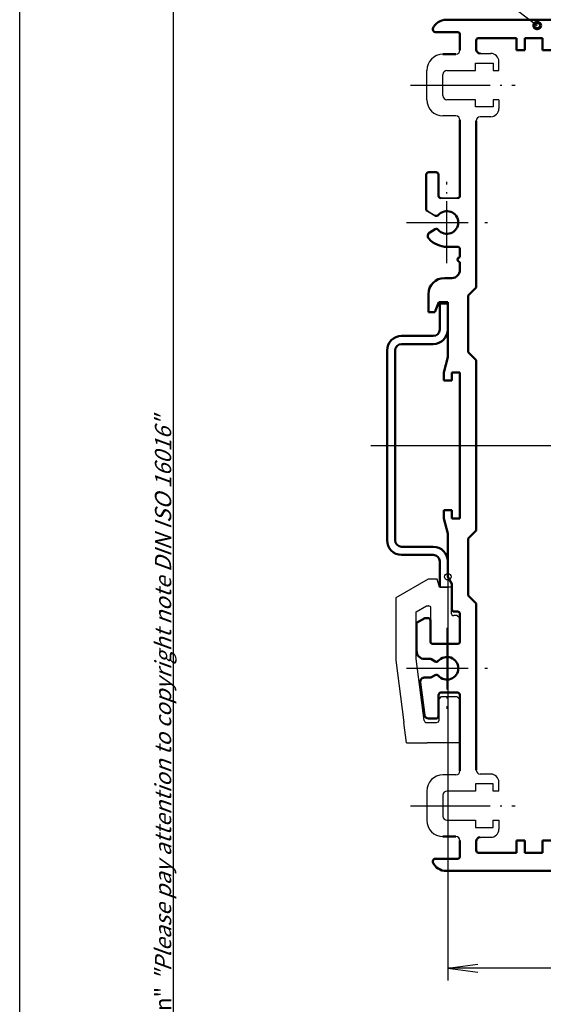
# Model space of a CAD drawing. Units: millimetres. Extents: x 1 to 419, y 1 to 296.
# Drawn here: x 1 to 66, y 113 to 235 of the extents above; entities that cross this region are included whole.
import ezdxf

# ---------------------------------------------------------------- set-up
doc = ezdxf.new("R2010")
doc.units = ezdxf.units.MM
doc.header["$PDMODE"] = 35
doc.header["$PDSIZE"] = -2
doc.linetypes.add('ACAD_ISO04W100', pattern=[30.5, 24, -3, 0.5, -3])
doc.styles.get("Standard").update_dxf_attribs({"font": 'isocp.shx', "width": 1.2})
doc.dimstyles.new('phoenix', dxfattribs={"dimtxt": 2.5, "dimasz": 3.72, "dimexe": 1.5, "dimexo": 0, "dimgap": 0.4, "dimtad": 1, "dimdec": 6, "dimdsep": 46, "dimtxsty": 'Standard', "dimblk": '_OPEN15', "dimcen": 0, "dimclrd": 1, "dimclre": 1, "dimclrt": 5, "dimadec": 4, "dimazin": 2, "dimtfac": 0.666667, "dimtdec": 6, "dimtmove": 0, "dimatfit": 0, "dimldrblk": '_OPEN15', "dimfxl": 1, "dimtolj": 1, "dimlwd": 25, "dimlwe": 25, "dimarcsym": 0})

# ---------------------------------------------------------------- blocks, each defined once
blk = doc.blocks.new('PH_GRPBLK')
at = {"layer": 'Defpoints', "color": 0, "linetype": 'Continuous'}
blk.add_point((0, 0), dxfattribs=at)
blk = doc.blocks.new('_OPEN15', base_point=(1, 0))
at = {"color": 0, "linetype": 'ByBlock'}
for p, q in [((1, 0), (0, 0.132)), ((0, 0), (1, 0)), ((1, 0), (0, -0.132))]:
    blk.add_line(p, q, dxfattribs=at)
blk = doc.blocks.new('*D7')
at = {"color": 1, "linetype": 'Continuous', "lineweight": 25}
for p, q in [((53.85, 165.8), (53.85, 116)), ((121.85, 144.5), (121.85, 116)), ((118.13, 117.5), (57.57, 117.5))]:
    blk.add_line(p, q, dxfattribs=at)
at = {"layer": 'Defpoints', "color": 0, "linetype": 'Continuous', "lineweight": 70}
for p in [(53.85, 165.8), (121.85, 144.5), (53.85, 117.5)]:
    blk.add_point(p, dxfattribs=at)
at = {"color": 1, "linetype": 'Continuous', "lineweight": 25, "xscale": 3.72, "yscale": 3.72, "zscale": 3.72, "rotation": 180}
blk.add_blockref('_OPEN15', (53.85, 117.5), dxfattribs=at)
at = {"color": 1, "linetype": 'Continuous', "lineweight": 25, "xscale": 3.72, "yscale": 3.72, "zscale": 3.72}
blk.add_blockref('_OPEN15', (121.85, 117.5), dxfattribs=at)
at = {"color": 5, "linetype": 'Continuous', "lineweight": 70, "insert": (88.6, 119.15), "char_height": 2.5, "attachment_point": 5}
blk.add_mtext('\\A1;68', dxfattribs=at)

msp = doc.modelspace()

# ---------------------------------------------------------------- linework, layer by layer
at = {"color": 1, "linetype": 'Continuous'}
for p, q in [((1, 1), (1, 296)), ((57.85, 230.35), (59.15, 230.35)), ((57.25, 229.15), (59.45, 229.15)), ((57.25, 228.25), (57.25, 229.15)), ((59.45, 229.15), (59.45, 228.25)), ((60.15, 228.25), (60.15, 229.35)), ((51.25, 224.6361537), (51.25, 228.25)), ((53.25, 225.15), (53.25, 227.75)), ((53.75, 228.25), (57.25, 228.25)), ((59.45, 228.25), (60.15, 228.25)), ((57.25, 224.65), (53.75, 224.65)), ((57.25, 223.75), (57.25, 224.65)), ((59.45, 223.75), (57.25, 223.75)), ((60.15, 224.65), (59.45, 224.65)), ((59.45, 224.65), (59.45, 223.75)), ((60.15, 224.65), (60.15, 223.55)), ((54.85, 222.65), (53.25, 222.65)), ((59.15, 222.55), (57.85, 222.55)), ((54.85, 141.35), (53.25, 141.35)), ((59.15, 141.45), (57.85, 141.45)), ((57.25, 140.25), (57.25, 139.35)), ((59.45, 140.25), (57.25, 140.25)), ((59.45, 139.35), (59.45, 140.25)), ((60.15, 139.35), (60.15, 140.45)), ((51.25, 139.3638463), (51.25, 135.75)), ((53.25, 138.85), (53.25, 136.25)), ((57.25, 139.35), (53.75, 139.35)), ((60.15, 139.35), (59.45, 139.35)), ((53.75, 135.75), (57.25, 135.75)), ((57.25, 135.75), (57.25, 134.85)), ((57.25, 134.85), (59.45, 134.85)), ((59.45, 134.85), (59.45, 135.75)), ((59.45, 135.75), (60.15, 135.75)), ((60.15, 135.75), (60.15, 134.65)), ((57.85, 133.65), (59.15, 133.65))]:
    msp.add_line(p, q, dxfattribs=at)
at = {"color": 3, "linetype": 'Continuous'}
msp.add_line((20, 5), (20, 292), dxfattribs=at)
at = {"color": 1, "linetype": 'Continuous', "lineweight": 25}
for p, q in [((52.719947, 243.0963233), (64.8965834, 233.7909962)), ((53.85, 165.8), (53.85, 164.5)), ((52.85, 164.5), (53.85, 164.5))]:
    msp.add_line(p, q, dxfattribs=at)
at = {"color": 1, "linetype": 'Continuous', "lineweight": 50}
for p, q in [((78.35, 234.5), (53.6442871, 234.5)), ((52, 233.3), (52, 233.4323386)), ((52.3, 233), (55.05, 233)), ((55.35, 230.75), (55.35, 232.7)), ((62.35, 232.25), (57.65, 232.25)), ((62.35, 232.25), (62.35, 230.75)), ((63.35, 232.25), (63.35, 230.75)), ((65.55, 232.25), (63.35, 232.25)), ((65.55, 232.25), (65.55, 230.75)), ((57.35, 231.95), (57.35, 230.85)), ((53.25, 230.25), (54.85, 230.25)), ((63.35, 230.75), (62.35, 230.75)), ((66.55, 230.75), (65.55, 230.75)), ((55.35, 212.8), (55.35, 222.15)), ((57.35, 222.05), (57.35, 201.5)), ((51.2, 211.1454483), (51.2, 215.4)), ((52.4, 215.7), (51.5, 215.7)), ((52.7, 215.4), (52.7, 212.8)), ((52.3008623, 208.66334), (51.6286797, 208.2752551)), ((53.75, 206.5), (55.05, 206.5)), ((55.35, 206.2), (55.35, 205.225)), ((55.35, 204.625), (55.35, 203.65)), ((53.45, 202.65), (54.35, 202.65)), ((51.45, 200.65), (51.45, 198.45)), ((56.35, 200.5), (57.35, 201.5)), ((56.35, 200.5), (56.35, 193.5)), ((52.75, 199.65), (52.2529437, 198.45)), ((52.75, 199.65), (53.85, 199.65)), ((52.85, 199.5), (52.85, 196.3)), ((52.85, 199.5), (53.85, 199.5)), ((53.85, 199.65), (53.85, 192.8660254)), ((51.45, 198.45), (52.2529437, 198.45)), ((52.05, 195.5), (48.15, 195.5)), ((52.05, 194.5), (48.15, 194.5)), ((46.35, 170.3), (46.35, 193.7)), ((47.35, 170.3), (47.35, 193.7)), ((56.35, 193.5), (57.35, 192.5)), ((53.35, 191), (53.85, 192.8660254)), ((57.35, 192.5), (57.35, 171.5)), ((53.35, 191), (53.35, 190)), ((54.35, 191), (54.35, 190)), ((55.35, 191), (54.35, 191)), ((55.35, 191), (55.35, 173)), ((53.35, 190), (54.35, 190)), ((53.35, 174), (54.35, 174)), ((53.35, 173), (53.35, 174)), ((54.35, 173), (54.35, 174)), ((53.35, 173), (53.85, 171.1339746)), ((55.35, 173), (54.35, 173)), ((56.35, 170.5), (57.35, 171.5)), ((53.85, 165.8), (53.85, 171.1339746)), ((56.35, 163.5), (56.35, 170.5)), ((52.05, 169.5), (48.15, 169.5)), ((52.05, 168.5), (48.15, 168.5)), ((52.85, 164.5), (52.85, 167.7)), ((54.35, 164.9339746), (53.85, 165.8)), ((54.35, 161.8), (54.35, 164.9339746)), ((56.35, 163.5), (57.35, 162.5)), ((57.35, 162.5), (57.35, 141.95)), ((51, 160.7), (50, 160.1226497)), ((51.4, 160.7), (51, 160.7)), ((51.7, 157.8), (51.7, 160.4)), ((55.05, 161.5), (54.65, 161.5)), ((55.35, 157.8), (55.35, 161.2)), ((50, 156.65), (50, 160.1226497)), ((55.05, 157.5), (52, 157.5)), ((51, 155.65), (51.7581416, 155.65)), ((52.3008623, 155.33666), (51.7581416, 155.65)), ((50.9418866, 153.35), (51.7581416, 153.35)), ((52.3008623, 153.66334), (51.7581416, 153.35)), ((50.4461642, 152.7847369), (50.9793568, 148.7347369)), ((52.7, 148.6), (52.7, 151.2)), ((55.05, 151.5), (53, 151.5)), ((55.35, 151.2), (55.35, 141.85)), ((52.4, 148.3), (51.4750792, 148.3)), ((53.25, 133.75), (54.85, 133.75)), ((55.35, 133.25), (55.35, 131.3)), ((57.35, 133.15), (57.35, 132.05)), ((63.35, 133.25), (62.35, 133.25)), ((62.35, 131.75), (62.35, 133.25)), ((63.35, 131.75), (63.35, 133.25)), ((65.55, 131.75), (65.55, 133.25)), ((66.55, 133.25), (65.55, 133.25)), ((62.35, 131.75), (57.65, 131.75)), ((65.55, 131.75), (63.35, 131.75)), ((52, 130.7), (52, 130.5676614)), ((52.3, 131), (55.05, 131)), ((78.35, 129.5), (53.6442871, 129.5))]:
    msp.add_line(p, q, dxfattribs=at)
at = {"color": 1, "linetype": 'ACAD_ISO04W100', "lineweight": 25, "ltscale": 0.409524}
for p, q in [((49.25, 226.45), (62.15, 226.45)), ((49.25, 137.55), (62.15, 137.55))]:
    msp.add_line(p, q, dxfattribs=at)
at = {"color": 1, "linetype": 'ACAD_ISO04W100', "lineweight": 25, "ltscale": 0.31746}
for p, q in [((53.75, 204.5), (53.75, 214.5)), ((48.75, 209.5), (58.75, 209.5)), ((53.75, 159.5), (53.75, 149.5)), ((48.75, 154.5), (58.75, 154.5))]:
    msp.add_line(p, q, dxfattribs=at)
at = {"color": 1, "linetype": 'Continuous', "lineweight": 35}
for p, q in [((53, 212.5), (55.05, 212.5)), ((52.3008623, 210.33666), (51.35, 210.8856406))]:
    msp.add_line(p, q, dxfattribs=at)
at = {"color": 1, "linetype": 'ACAD_ISO04W100', "lineweight": 25}
msp.add_line((44.35, 182), (123.85, 182), dxfattribs=at)
at = {"color": 1}
for p, q in [((51.425, 165.5126682), (47.425, 163.2032671)), ((52.5570508, 165.5126682), (51.425, 165.5126682)), ((52.825, 164.5126682), (52.5570508, 165.5126682)), ((54.275, 164.5126682), (52.825, 164.5126682)), ((54.275, 164.5), (52.85, 164.5)), ((54.275, 164.5), (54.275, 164.5126682)), ((54.275, 164.5), (54.275, 161.3126682)), ((47.425, 163.2032671), (47.425, 155.5126682)), ((49.925, 161.4712163), (51.2092323, 162.2126682)), ((51.2092323, 162.2126682), (51.475, 162.2126682)), ((51.775, 158.6126682), (51.775, 161.9126682)), ((49.925, 155.6765269), (49.925, 161.4712163)), ((54.975, 161.0126682), (54.575, 161.0126682)), ((55.275, 160.7126682), (54.975, 161.0126682)), ((55.275, 159.3126682), (55.275, 160.7126682)), ((55.275, 157.5), (55.275, 159.9)), ((51.775, 158.6126682), (51.775, 157.5)), ((55.275, 157.5), (51.775, 157.5)), ((47.425, 155.5126682), (48.4387242, 147.8126682)), ((50.9259561, 148.0735104), (49.925, 155.6765269)), ((52.775, 150.7126682), (53.075, 151.0126682)), ((52.775, 148.1126682), (52.775, 150.7126682)), ((53.075, 151.0126682), (54.975, 151.0126682)), ((54.975, 151.0126682), (55.275, 150.7126682)), ((55.275, 150.7126682), (55.275, 145.3126682)), ((48.7678555, 145.3126682), (48.4387242, 147.8126682)), ((51.2233896, 147.8126682), (52.475, 147.8126682)), ((48.7678555, 145.3126682), (51.2894279, 145.3126682)), ((55.275, 145.3126682), (51.2894279, 145.3126682))]:
    msp.add_line(p, q, dxfattribs=at)
at = {"color": 3, "linetype": 'Continuous', "lineweight": 70}
msp.add_circle((64.8965834, 233.7909962), 0.4, dxfattribs=at)
at = {"color": 1, "linetype": 'Continuous', "lineweight": 25}
msp.add_circle((53.85, 165.8), 0.4, dxfattribs=at)
at = {"color": 1, "linetype": 'Continuous', "lineweight": 50}
for centre, radius, start, end in [((53.6442871, 232.7), 1.8, 90, 155.992591783), ((52.3, 233.3), 0.3, 180, 270), ((55.05, 232.7), 0.3, 0, 90), ((57.65, 231.95), 0.3, 90, 180), ((57.85, 230.85), 0.5, 180, 270), ((51.5, 215.4), 0.3, 90, 180), ((52.4, 215.4), 0.3, 0, 90), ((53, 212.8), 0.3, 180, 270), ((55.05, 212.8), 0.3, 270, 0), ((51.5, 211.1454483), 0.3, 180, 240), ((52.4508623, 210.5964676), 0.3, 240, 319.835751378), ((53.75, 209.5), 1.4, 220.164248622, 139.835751378), ((51.8786797, 207.8422424), 0.5, 120, 221.536959033), ((52.4508623, 208.4035324), 0.3, 40.164248622, 120), ((53.75, 209.5), 3, 221.536959033, 270), ((55.05, 206.2), 0.3, 0, 90), ((55.35, 204.925), 0.3, 90, 270), ((54.35, 203.65), 1, 270, 0), ((53.45, 200.65), 2, 90, 180), ((52.05, 196.3), 1.8, 270, 0), ((52.05, 196.3), 0.8, 270, 0), ((48.15, 193.7), 1.8, 90, 180), ((48.15, 193.7), 0.8, 90, 180), ((48.15, 170.3), 1.8, 180, 270), ((48.15, 170.3), 0.8, 180, 270), ((52.05, 167.7), 1.8, 0, 90), ((52.05, 167.7), 0.8, 0, 90), ((54.65, 161.8), 0.3, 180, 270), ((51.4, 160.4), 0.3, 0, 90), ((55.05, 161.2), 0.3, 0, 90), ((52, 157.8), 0.3, 180, 270), ((55.05, 157.8), 0.3, 270, 0), ((51, 156.65), 1, 180, 270), ((53.75, 154.5), 1.4, 220.164248622, 139.835751378), ((52.4508623, 155.5964676), 0.3, 240, 319.835751378), ((50.9418866, 152.85), 0.5, 90, 187.5), ((52.4508623, 153.4035324), 0.3, 40.164248622, 120), ((53, 151.2), 0.3, 90, 180), ((55.05, 151.2), 0.3, 0, 90), ((51.4750792, 148.8), 0.5, 187.5, 270), ((52.4, 148.6), 0.3, 270, 0), ((57.85, 133.15), 0.5, 90, 180), ((55.05, 131.3), 0.3, 270, 0), ((57.65, 132.05), 0.3, 180, 270), ((52.3, 130.7), 0.3, 90, 180), ((53.6442871, 131.3), 1.8, 204.007408217, 270)]:
    msp.add_arc(centre, radius, start, end, dxfattribs=at)
at = {"color": 1, "linetype": 'Continuous'}
for centre, radius, start, end in [((53.25, 228.25), 2, 90, 180), ((54.85, 230.75), 0.5, 270, 0), ((59.15, 229.35), 1, 360, 90), ((53.75, 227.75), 0.5, 90, 180), ((53.75, 225.15), 0.5, 180, 270), ((53.25, 224.65), 2, 180, 270), ((59.15, 223.55), 1, 270, 0), ((54.85, 222.15), 0.5, 0, 90), ((57.85, 222.05), 0.5, 90, 180), ((53.25, 139.35), 2, 90, 180), ((54.85, 141.85), 0.5, 270, 0), ((57.85, 141.95), 0.5, 180, 270), ((59.15, 140.45), 1, 0, 90), ((53.75, 138.85), 0.5, 90, 180), ((53.75, 136.25), 0.5, 180, 270), ((53.25, 135.75), 2, 180, 270), ((54.85, 133.25), 0.5, 0, 90), ((59.15, 134.65), 1, 270, 0)]:
    msp.add_arc(centre, radius, start, end, dxfattribs=at)
at = {"color": 1}
for centre, start, end in [((51.475, 161.9126682), 80.651620648, 90), ((51.475, 161.9126682), 0, 40.337308889), ((54.575, 161.3126682), 180, 270), ((51.2233896, 148.1126682), 187.5, 270), ((52.475, 148.1126682), 270, 0)]:
    msp.add_arc(centre, 0.3, start, end, dxfattribs=at)
at = {"color": 1, "extrusion": (0, 0, -1)}
msp.add_ellipse((51.275, 161.9582624), major_axis=(0.5, 0), ratio=0.5773502692, start_param=5.2330598577, end_param=5.7424845795, dxfattribs=at)

# ---------------------------------------------------------------- block references
at = {"color": 1, "linetype": 'Continuous', "lineweight": 25}
for p in [(52.85, 199.5), (54.25, 165.8)]:
    msp.add_blockref('PH_GRPBLK', p, dxfattribs=at)

# ---------------------------------------------------------------- texts
at = {"color": 7, "linetype": 'Continuous', "lineweight": 50, "insert": (19.7024872, 55.3935121), "char_height": 2, "attachment_point": 7, "rotation": 90}
msp.add_mtext('{\\T1.1;\\C1;"Schutzvermerk nach DIN ISO 16016 beachten" \\Q20;"Please pay attention to copyright note DIN ISO 16016"}', dxfattribs=at)

# ---------------------------------------------------------------- dimensions: what is measured, and where the dimension line sits
at = {"color": 3, "linetype": 'Continuous', "lineweight": 70}
dim = msp.add_linear_dim(base=(53.85, 117.5), p1=(121.85, 144.5), p2=(53.85, 165.8), dimstyle='phoenix', override={"dimsah": 1}, dxfattribs=at)
dim.commit()
dim.dimension.update_dxf_attribs({"geometry": '*D7', "text_midpoint": (88.6, 117.5), "dimtype": 160})

doc.saveas('drawing.dxf')
